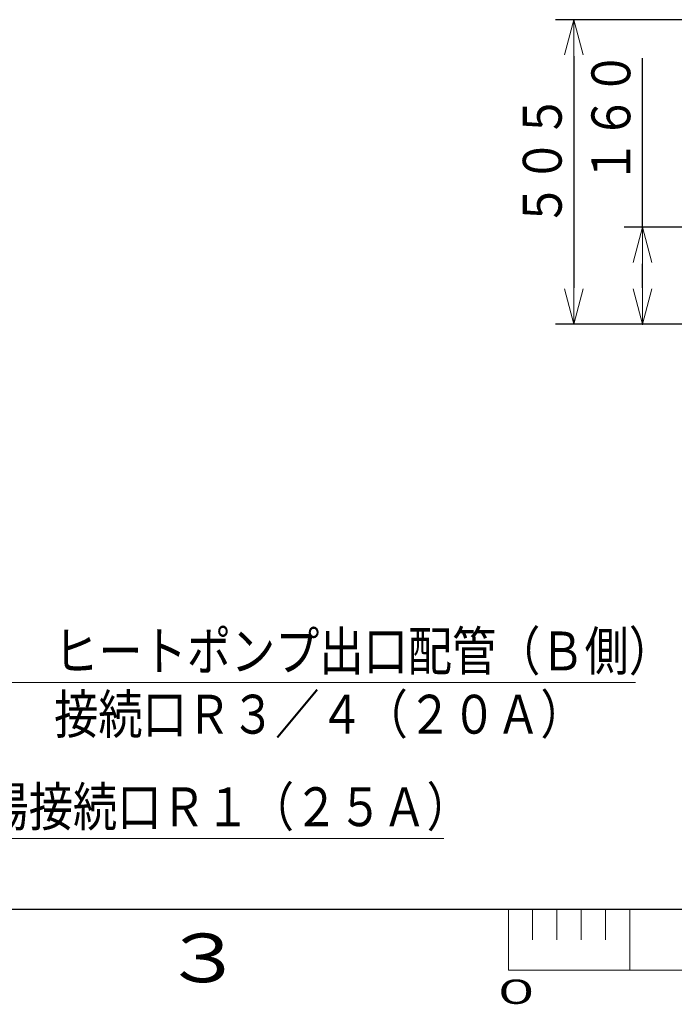
# Model space of a CAD drawing. Extents: x 0 to 8400, y 0 to 5940.
# Drawn here: x 2396 to 3473, y 44 to 1664 of the extents above; entities that cross this region are included whole.
import ezdxf

# ---------------------------------------------------------------- set-up
doc = ezdxf.new("R2010")
doc.units = 0
doc.layers.get('0').update_dxf_attribs({"linetype": 'CONTINUOUS'})
doc.layers.add('DD0', color=7, linetype='CONTINUOUS')
doc.layers.add('M79', color=7, linetype='CONTINUOUS')
doc.styles.get("Standard").update_dxf_attribs({"font": 'txt', "bigfont": 'BIGFONT'})
doc.dimstyles.new('LEADSTYL', dxfattribs={"dimtxt": 64, "dimasz": 59.999999, "dimexe": 0.18, "dimexo": 0.0625, "dimgap": 1, "dimtad": 0, "dimtih": 1, "dimtoh": 1, "dimdec": 4, "dimzin": 0, "dimdsep": 46, "dimtxsty": 'STANDARD', "dimblk1": 'OPEN', "dimblk2": 'OPEN', "dimsah": 1, "dimcen": 0.09, "dimadec": 0, "dimazin": 0, "dimtfac": 1, "dimtdec": 4, "dimtofl": 0, "dimtmove": 0, "dimatfit": 3, "dimfxl": 1, "dimtolj": 1, "dimtzin": 0, "dimarcsym": 0})
doc.dimstyles.get("Standard").update_dxf_attribs({"dimtxt": 64, "dimasz": 59.999999, "dimexe": 1.5, "dimexo": 0, "dimgap": 1, "dimtad": 3, "dimtih": 1, "dimtoh": 1, "dimdsep": 46, "dimtxsty": 'STANDARD', "dimblk1": 'OPEN', "dimblk2": 'OPEN', "dimsah": 1, "dimcen": 0.09, "dimadec": 0, "dimazin": 0, "dimtfac": 1, "dimtdec": 4, "dimtofl": 0, "dimtmove": 0, "dimatfit": 3, "dimfxl": 1, "dimtolj": 1, "dimtzin": 0, "dimlwd": 13, "dimlwe": 13, "dimarcsym": 0})

# ---------------------------------------------------------------- blocks, each defined once
blk = doc.blocks.new('_OPEN')
at = {"color": 0, "lineweight": 13}
for p, q in [((0, 0), (-1, 0)), ((-0.965926, 0.258819), (0, 0)), ((0, 0), (-0.965926, -0.258819))]:
    blk.add_line(p, q, dxfattribs=at)
blk = doc.blocks.new('*D5')
for p in [(3672.431135, 1322.345312), (3420.728098, 1162.795333), (3629.540707, 1162.795333)]:
    blk.add_point(p)
at = {"layer": 'DD0', "linetype": 'CONTINUOUS'}
for p, q in [((3420.728098, 1322.345256), (3420.728098, 1600.345263)), ((3672.431281, 1322.345256), (3390.728099, 1322.345256)), ((3420.728098, 1222.795316), (3420.728098, 1262.345257)), ((3629.540656, 1162.795317), (3390.728099, 1162.795317))]:
    blk.add_line(p, q, dxfattribs=at)
at = {"layer": 'DD0', "xscale": 59.999999, "yscale": 59.999999}
for p, rotation in [((3420.728098, 1322.345256), 90), ((3420.728098, 1162.795317), 270)]:
    blk.add_blockref('_OPEN', p, dxfattribs=dict(at, rotation=rotation))
at = {"layer": 'DD0', "width": 0.833333}
blk.add_text('１６０', height=64, rotation=90.000003, dxfattribs=at).set_placement((3400.728099, 1393.678716))
blk = doc.blocks.new('*D7')
for p in [(3307.824658, 1663.795313), (3496.831146, 1663.795313), (3569.940712, 1162.795333)]:
    blk.add_point(p)
at = {"layer": 'DD0', "linetype": 'CONTINUOUS'}
for p, q in [((3496.831003, 1663.795294), (3277.824658, 1663.795294)), ((3307.824658, 1603.795295), (3307.824658, 1222.795316)), ((3569.940743, 1162.795317), (3277.824658, 1162.795317))]:
    blk.add_line(p, q, dxfattribs=at)
at = {"layer": 'DD0', "xscale": 59.999999, "yscale": 59.999999}
for p, rotation in [((3307.824658, 1663.795294), 90), ((3307.824658, 1162.795317), 270)]:
    blk.add_blockref('_OPEN', p, dxfattribs=dict(at, rotation=rotation))
at = {"layer": 'DD0', "width": 0.833333}
blk.add_text('５０５', height=64, rotation=90.000003, dxfattribs=at).set_placement((3287.824658, 1322.628608))

msp = doc.modelspace()

# ---------------------------------------------------------------- linework, layer by layer
at = {"layer": 'M79', "color": 7, "linetype": 'CONTINUOUS', "lineweight": 25}
msp.add_line((499.999993, 199.999997), (8199.999878, 199.999997), dxfattribs=at)
at = {"layer": 'M79', "color": 7, "linetype": 'CONTINUOUS', "lineweight": 13}
for p, q in [((3199.999952, 99.999999), (3199.999952, 199.999997)), ((3239.999952, 149.984129), (3239.999952, 199.999978)), ((3279.999951, 149.968298), (3279.999951, 199.999978)), ((3319.999951, 149.952448), (3319.999951, 199.999978)), ((3359.99995, 149.936617), (3359.99995, 199.999978)), ((3399.999949, 99.999979), (3399.999949, 199.999978)), ((3199.999952, 99.999999), (5199.999923, 99.207915))]:
    msp.add_line(p, q, dxfattribs=at)

# ---------------------------------------------------------------- texts
at = {"layer": 'DD0', "width": 0.833333}
for s, p in [('ヒートポンプ出口配管（Ｂ側）', (2452.366902, 592.978049)), ('接続口Ｒ３／４（２０Ａ）', (2452.366902, 488.978073)), ('給湯接続口Ｒ１（２５Ａ）', (2265.127068, 336.755366))]:
    msp.add_text(s, height=64, dxfattribs=at).set_placement(p)
at = {"layer": 'M79', "color": 7}
for s, height, width, p in [('３', 80, 1.25, (2629.999961, 79.999999)), ('０', 40, 1.666667, (3167.468621, 44.364528))]:
    msp.add_text(s, height=height, dxfattribs=dict(at, width=width)).set_placement(p)

# ---------------------------------------------------------------- dimensions: what is measured, and where the dimension line sits
at = {"layer": 'DD0', "color": 7}
for base, p1, p2, text, override, picture, middle in [((3307.824658, 1663.795313), (3569.940712, 1162.795333), (3496.831146, 1663.795313), '５０５', {"dimtxt": 64, "dimexe": 29.999857, "dimexo": 3.5155e-05, "dimtih": 1, "dimtoh": 1, "dimtmove": 2, "dimlwd": 13, "dimlwe": 13}, '*D7', (3255.82466, 1413.295262)), ((3420.728098, 1162.795333), (3672.431135, 1322.345312), (3629.540707, 1162.795333), '１６０', {"dimtxt": 64, "dimexe": 29.999859, "dimexo": 5.29058e-05, "dimtih": 1, "dimtoh": 1, "dimtmove": 2, "dimlwd": 13, "dimlwe": 13}, '*D5', (3368.728097, 1484.345314))]:
    dim = msp.add_linear_dim(base=base, p1=p1, p2=p2, angle=90, text=text, dimstyle='STANDARD', override=override, dxfattribs=at)
    dim.commit()
    dim.dimension.update_dxf_attribs({"geometry": picture, "text_midpoint": middle, "dimtype": 160, "text_rotation": 90.000002})

# ---------------------------------------------------------------- leaders
at = {"layer": 'DD0'}
for points in [[(2124.505278, 1616.795325), (2193.793607, 316.755347), (3093.793899, 316.755347)], [(2218.569608, 1616.795325), (2381.033442, 572.978049), (3409.033458, 572.978049)]]:
    msp.add_leader(points, dimstyle='LEADSTYL', override={"dimldrblk": 'OPEN', "dimlwd": 13, "dimlwe": 13}, dxfattribs=at)

doc.saveas('drawing.dxf')
